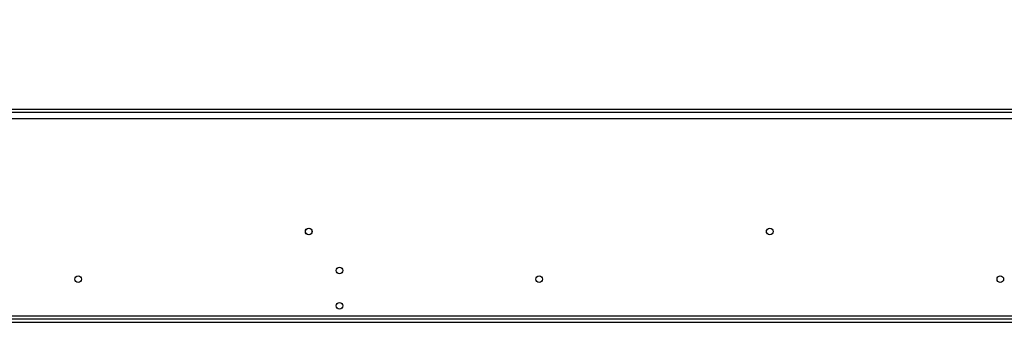
# Model space of a CAD drawing. Units: millimetres. Extents: x 68 to 4233, y 108 to 3276.
# Drawn here: x 898 to 1539, y 2258 to 2457 of the extents above; entities that cross this region are included whole.
import ezdxf

# ---------------------------------------------------------------- set-up
doc = ezdxf.new("R2010")
doc.units = ezdxf.units.MM
doc.header["$LTSCALE"] = 16
doc.layers.add('FORMAT', color=7, linetype='Continuous')
doc.styles.add('SLDTEXTSTYLE0', font='TXT', dxfattribs={"width": 0.75})
doc.dimstyles.new('SLDDIMSTYLE0', dxfattribs={"dimtxt": 56, "dimasz": 52.832, "dimexe": 0, "dimexo": 0.0625, "dimgap": 14, "dimtad": 1, "dimrnd": 1e-09, "dimzin": 12, "dimdsep": 46, "dimtxsty": 'SLDTEXTSTYLE0', "dimsah": 1, "dimcen": 0.09, "dimadec": 0, "dimazin": 3, "dimtfac": 1, "dimtofl": 0, "dimtmove": 0, "dimatfit": 3, "dimfxl": 0, "dimfrac": 2, "dimtolj": 1, "dimtzin": 12, "dimarcsym": 0})

# ---------------------------------------------------------------- blocks, each defined once
blk = doc.blocks.new('_D')
at = {"layer": 'FORMAT'}
for p, q in [((1749.36, 2744.13), (1732.3, 2744.13)), ((1732.3, 2744.13), (1732.3, 2655.23)), ((1855.21, 2744.13), (1872.28, 2744.13)), ((1872.28, 2744.13), (1872.28, 2655.23)), ((1732.3, 2655.23), (1749.36, 2655.23)), ((1872.28, 2655.23), (1855.21, 2655.23)), ((319.52, 2274.4), (319.52, 2587.44)), ((2453.52, 2274.4), (2453.52, 2587.44)), ((2453.52, 2571.44), (319.52, 2571.44))]:
    blk.add_line(p, q, dxfattribs=at)
for points in [[(319.52, 2571.44), (372.35, 2563.31), (372.35, 2579.57)], [(2453.52, 2571.44), (2400.69, 2579.57), (2400.69, 2563.31)]]:
    blk.add_solid(points, dxfattribs=at)
at = {"layer": 'FORMAT', "char_height": 56, "attachment_point": 1, "style": 'SLDTEXTSTYLE0'}
for s, insert in [('84"', (1749.36, 2727.41)), ('2134', (1719.53, 2643.63))]:
    blk.add_mtext(s, dxfattribs=dict(at, insert=insert))

msp = doc.modelspace()

# ---------------------------------------------------------------- linework, layer by layer
at = {"color": 7, "linetype": 'Continuous', "lineweight": 25}
for p, q in [((335.018, 2398.404), (2438.018, 2398.404)), ((335.018, 2396.404), (2438.018, 2396.404)), ((341.018, 2392.404), (2432.018, 2392.404)), ((319.118, 2261.904), (2453.918, 2261.904)), ((341.018, 2263.904), (2432.018, 2263.904)), ((319.118, 2259.904), (2453.918, 2259.904))]:
    msp.add_line(p, q, dxfattribs=at)
for centre, radius in [((1086.518, 2318.804), 2.2), ((1086.518, 2318.804), 2.1), ((1386.518, 2318.804), 2.2), ((1386.518, 2318.804), 2.1), ((1106.518, 2293.404), 2.1), ((936.518, 2287.804), 2.15), ((1236.518, 2287.804), 2.15), ((1536.518, 2287.804), 2.15), ((1106.518, 2270.404), 2.1)]:
    msp.add_circle(centre, radius, dxfattribs=at)

# ---------------------------------------------------------------- dimensions: what is measured, and where the dimension line sits
at = {"layer": 'FORMAT'}
dim = msp.add_linear_dim(base=(319.518, 2571.44), p1=(2453.518, 2258.404), p2=(319.518, 2258.404), dimstyle='SLDDIMSTYLE0', dxfattribs=at)
dim.commit()
dim.dimension.update_dxf_attribs({"geometry": '_D', "text_midpoint": (1802.287, 2571.44), "dimtype": 160})

doc.saveas('drawing.dxf')
